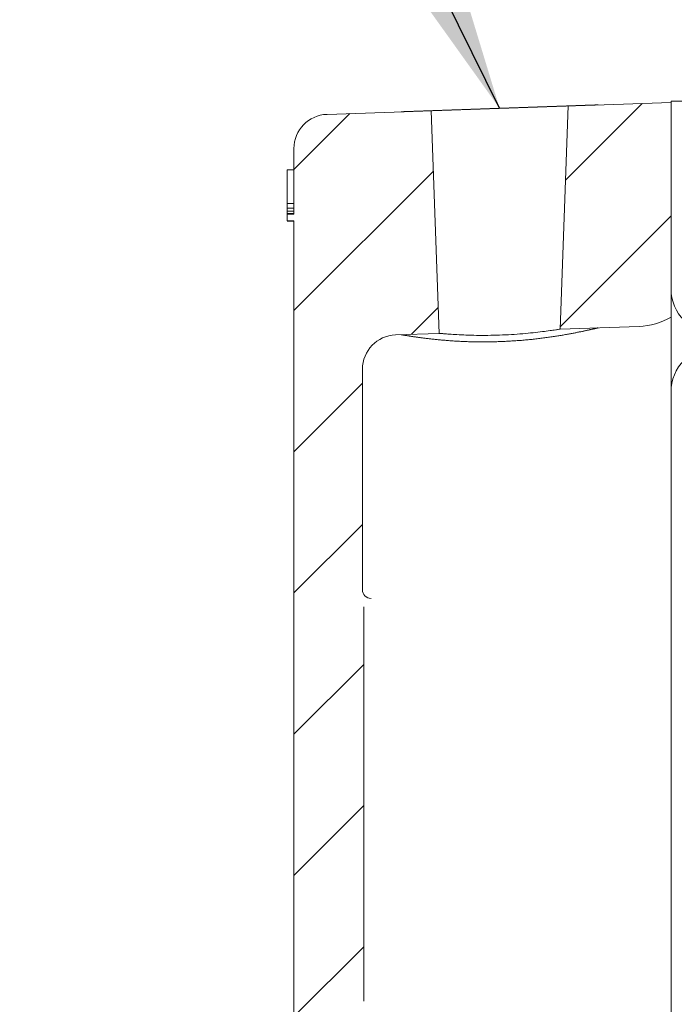
# Model space of a CAD drawing. Extents: x 11.6 to 23.3, y 7 to 12.9.
# Drawn here: x 12.7 to 13.2, y 9.7 to 10.4 of the extents above; entities that cross this region are included whole.
import ezdxf

# ---------------------------------------------------------------- set-up
doc = ezdxf.new("R2010")
doc.units = 0
doc.header["$LTSCALE"] = 1.21
doc.header["$MEASUREMENT"] = 0
doc.linetypes.add('HIDDEN', pattern=[0.2, 0.1, -0.1])
doc.layers.get('0').update_dxf_attribs({"linetype": 'CONTINUOUS'})
doc.layers.add('DEFAULT_2', color=8, linetype='HIDDEN')
doc.styles.get("Standard").update_dxf_attribs({"font": 'txt', "width": 0.8})
doc.dimstyles.get("Standard").update_dxf_attribs({"dimtxt": 0.1, "dimasz": 0.1875, "dimexe": 0.18, "dimexo": 0.0625, "dimgap": 0.09, "dimtad": 0, "dimtih": 1, "dimtoh": 1, "dimdec": 3, "dimzin": 4, "dimdsep": 46, "dimtxsty": 'Standard', "dimcen": 0.09, "dimadec": 0, "dimazin": 0, "dimtol": 1, "dimtp": 0.005, "dimtm": 0.005, "dimtfac": 1, "dimtdec": 3, "dimtofl": 0, "dimtmove": 0, "dimatfit": 3, "dimfxl": 0, "dimtolj": 1, "dimtzin": 4, "dimarcsym": 0})

msp = doc.modelspace()

# ---------------------------------------------------------------- linework, layer by layer
at = {"color": 7, "linetype": 'Continuous', "lineweight": 5}
for p, q in [((12.92598, 10.3299), (13.17685, 10.33866)), ((13.15586, 10.33793), (13.09993, 10.28199)), ((13.17685, 10.33954), (13.23165, 10.33954)), ((13.17685, 9.22791), (13.17685, 10.33954)), ((12.94253, 10.33048), (12.90185, 10.2898)), ((13.00767, 10.17025), (13.00201, 10.33256)), ((13.09613, 10.17334), (13.10181, 10.33604)), ((12.90185, 10.30492), (12.90185, 10.25705)), ((12.90185, 10.28954), (12.89685, 10.28954)), ((12.89685, 10.25221), (12.89685, 10.28954)), ((13.00354, 10.28855), (12.90185, 10.18686)), ((12.90185, 10.2648), (12.89685, 10.2648)), ((12.90185, 10.26161), (12.89685, 10.26161)), ((12.90185, 10.25922), (12.89685, 10.25922)), ((12.90185, 10.25762), (12.89685, 10.25762)), ((12.89685, 10.25705), (12.90185, 10.25705)), ((12.89685, 10.25221), (12.90185, 10.25221)), ((12.90185, 10.25204), (12.89685, 10.25204)), ((12.90185, 10.25221), (12.90185, 9.45903)), ((13.17685, 10.25597), (13.0962, 10.17532)), ((13.00702, 10.18908), (12.98748, 10.16955)), ((13.09613, 10.17334), (13.15359, 10.17535)), ((12.97598, 10.16915), (13.00767, 10.17025)), ((12.95185, 10.14416), (12.95185, 9.98329)), ((12.95185, 10.13391), (12.90185, 10.08391)), ((12.95273, 9.97079), (12.95273, 9.68329)), ((12.95273, 9.92891), (12.90185, 9.87803)), ((12.95273, 9.82597), (12.90185, 9.77509)), ((12.95273, 9.72303), (12.90185, 9.67214))]:
    msp.add_line(p, q, dxfattribs=at)
at = {"color": 7, "lineweight": 5}
msp.add_line((12.95185, 10.03097), (12.90185, 9.98097), dxfattribs=at)
at = {"color": 7, "linetype": 'Continuous', "lineweight": 5}
for centre, radius, start, end in [((12.92685, 10.30492), 0.025, 92, 180), ((13.20945, 10.20264), 0.0326, 180, 269.80383), ((13.15185, 10.22532), 0.05, 272, 300), ((12.97685, 10.14416), 0.025, 92, 180), ((13.20945, 10.12763), 0.0326, 89.93467, 180), ((12.9581, 9.98329), 0.00625, 180, 270)]:
    msp.add_arc(centre, radius, start, end, dxfattribs=at)
for points in [[(13.05185, 10.16896), (13.06046, 10.16937), (13.06875, 10.16997), (13.07641, 10.1707), (13.0831, 10.17147), (13.08863, 10.17221), (13.09273, 10.17281), (13.09527, 10.17321), (13.09613, 10.17334)], [(13.00767, 10.17025), (13.00853, 10.17018), (13.01105, 10.16996), (13.01514, 10.16964), (13.02064, 10.16929), (13.02733, 10.16898), (13.03498, 10.16878), (13.04326, 10.16877), (13.05185, 10.16896)]]:
    msp.add_spline(points, degree=3, dxfattribs=at)
at = {"layer": 'DEFAULT_2', "color": 7, "linetype": 'HIDDEN', "lineweight": 5}
for points in [[(13.12375, 10.33681, -0.16575), (13.12195, 10.33674, -0.14976), (13.11663, 10.33656, -0.13456), (13.10807, 10.33626, -0.12093), (13.09669, 10.33586, -0.10954), (13.08305, 10.33539, -0.10097), (13.06785, 10.33486, -0.09565), (13.05185, 10.3343, -0.09385)], [(13.05185, 10.3343, -0.09385), (13.03584, 10.33374, -0.09565), (13.02064, 10.33321, -0.10097), (13.00701, 10.33273, -0.10954), (12.99563, 10.33233, -0.12093), (12.98707, 10.33203, -0.13456), (12.98175, 10.33185, -0.14976), (12.97995, 10.33179, -0.16575), (12.98175, 10.33185, -0.18174)], [(13.12375, 10.17431, -0.16575), (13.12197, 10.17388, -0.14986), (13.1167, 10.17267, -0.1347), (13.10813, 10.17086, -0.12101), (13.09668, 10.16877, -0.10954), (13.08294, 10.16675, -0.10092), (13.0677, 10.16515, -0.09562), (13.05185, 10.16422, -0.09385)], [(13.05185, 10.16422, -0.23765), (13.0677, 10.16515, -0.23588), (13.08294, 10.16675, -0.23058), (13.09668, 10.16877, -0.22196), (13.10813, 10.17086, -0.2105), (13.1167, 10.17267, -0.1968), (13.12197, 10.17388, -0.18164), (13.12375, 10.17431, -0.16575)], [(13.05185, 10.16422, -0.09385), (13.03599, 10.16402, -0.09562), (13.0208, 10.16454, -0.1009), (13.00713, 10.16559, -0.10945), (12.99569, 10.16688, -0.12085), (12.98708, 10.16811, -0.13454), (12.98175, 10.16898, -0.14976), (12.97995, 10.16929, -0.16575)], [(12.98, 10.16928, -0.16843), (12.98175, 10.16898, -0.18173), (12.98708, 10.16811, -0.19696), (12.99569, 10.16688, -0.21065), (13.00713, 10.16559, -0.22205), (13.0208, 10.16454, -0.2306), (13.03599, 10.16402, -0.23588), (13.05185, 10.16422, -0.23765)]]:
    msp.add_spline(points, degree=3, dxfattribs=at)

# ---------------------------------------------------------------- leaders
at = {"color": 7, "lineweight": 5, "annotation_type": 0, "has_hookline": 1, "hookline_direction": 1}
for points, text_width in [([(14.14463, 9.88781), (13.47979, 11.74133), (13.29229, 11.74133)], 0.35312), ([(13.75494, 9.87684), (13.21404, 11.37518), (13.02654, 11.37518)], 0.63756), ([(13.05185, 10.3343, -0.09385), (12.85253, 10.73838, -0.09385), (12.63218, 10.73838, -0.09385)], 0.63756)]:
    msp.add_leader(points, dimstyle='Standard', override={"dimexe": 0.396, "dimexo": 0.1375, "dimgap": 0.09, "dimtad": 0, "dimdec": 4, "dimzin": 0, "dimcen": 0.198, "dimtdec": 4, "dimtzin": 0}, dxfattribs=dict(at, text_width=text_width))

doc.saveas('drawing.dxf')
